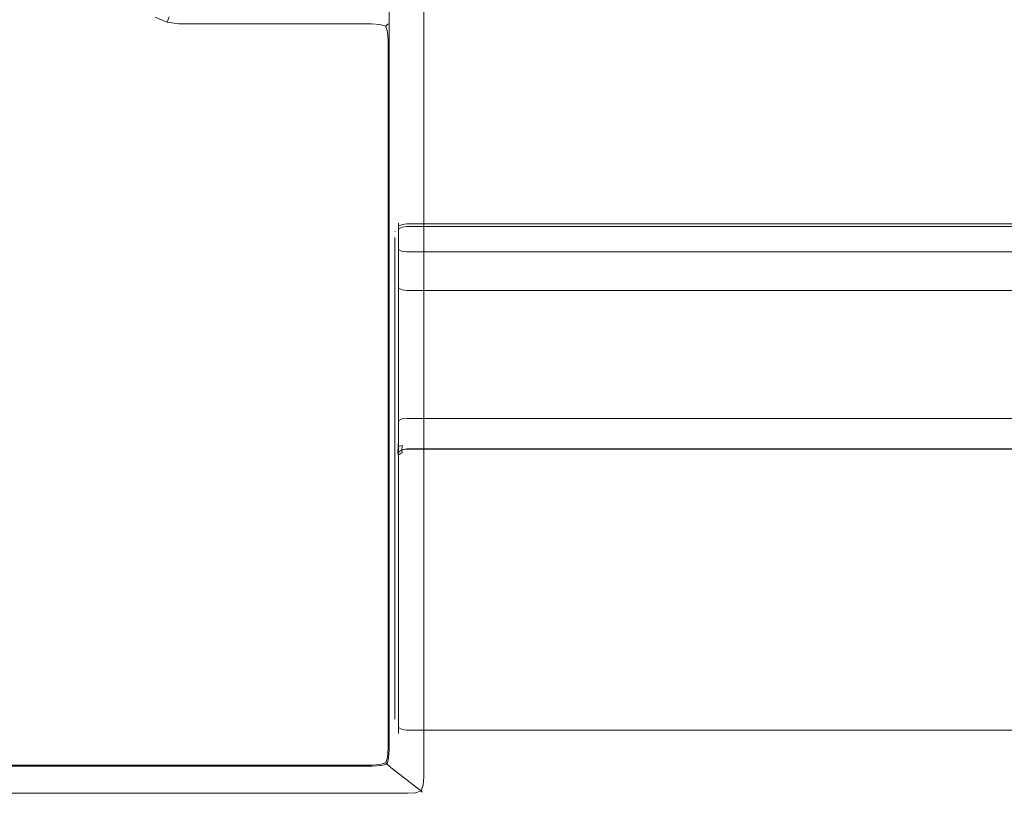
# Model space of a CAD drawing. Extents: x -700 to 1400, y -100 to 38.
# Drawn here: x 54 to 96, y -66 to -33 of the extents above; entities that cross this region are included whole.
import ezdxf

# ---------------------------------------------------------------- set-up
doc = ezdxf.new("R2010")
doc.units = 0
doc.header["$LTSCALE"] = 500
doc.header["$MEASUREMENT"] = 0
doc.layers.add('DWXOUTLINES', color=7, linetype='Continuous')

msp = doc.modelspace()

# ---------------------------------------------------------------- linework, layer by layer
at = {"layer": 'DWXOUTLINES', "color": 0, "lineweight": 0}
for p, q in [((71.24, -9.95, 1911.067), (71.24, -65.34, 1911.067)), ((69.77, -11.12, 1900.447), (69.77, -64.17, 1900.447)), ((60.32, -33.24, 0.457), (59.81, -33.02, 0.397)), ((60.4, -33.01, 1899.557), (60.32, -33.24, 1899.877)), ((60.32, -33.24, 1899.877), (60.81, -33.31, 1899.877)), ((60.32, -33.24, 0.457), (60.81, -33.31, 0.457)), ((69.01, -33.31, 1899.877), (60.81, -33.31, 1899.877)), ((60.81, -33.31, 0.457), (69.01, -33.31, 0.457)), ((69.37, -33.33, 1899.847), (69.01, -33.31, 1899.877)), ((69.37, -33.33, 0.487), (69.01, -33.31, 0.457)), ((69.62, -33.41, 0.557), (69.37, -33.33, 0.487)), ((69.62, -33.41, 1899.777), (69.37, -33.33, 1899.847)), ((69.62, -33.41, 0.557), (69.69, -33.33, 0.807)), ((69.69, -33.33, 1899.527), (69.62, -33.41, 1899.777)), ((69.69, -33.66, 0.487), (69.62, -33.41, 0.557)), ((69.62, -33.41, 1899.777), (69.69, -33.66, 1899.847)), ((69.69, -33.33, 0.807), (69.72, -33.31, 1.167)), ((69.69, -33.33, 1899.527), (69.72, -33.31, 1899.167)), ((69.72, -33.31, 1899.167), (69.72, -33.31, 1.167)), ((69.69, -33.66, 1899.847), (69.72, -34.02, 1899.877)), ((69.69, -33.66, 0.487), (69.72, -34.02, 0.457)), ((69.72, -64.14, 1899.877), (69.72, -34.02, 1899.877)), ((69.72, -34.02, 0.457), (69.72, -64.14, 0.457)), ((70.16, -41.79, 1899.157), (70.16, -41.79, 1892.437)), ((70.16, -41.82, 1892.207), (70.16, -41.79, 1892.437)), ((70.16, -41.82, 1899.387), (70.16, -41.79, 1899.157)), ((70.16, -41.79, 1869.927), (70.16, -41.79, 1845.177)), ((70.16, -41.82, 1844.947), (70.16, -41.79, 1845.177)), ((70.16, -41.79, 1870.687), (70.16, -41.79, 1869.927)), ((70.16, -41.8, 1870.807), (70.16, -41.79, 1870.687)), ((70.16, -41.79, 7.727), (70.16, -41.79, 1.007)), ((70.16, -41.82, 0.777), (70.16, -41.79, 1.007)), ((70.16, -41.82, 7.957), (70.16, -41.79, 7.727)), ((70.16, -41.79, 54.987), (70.16, -41.79, 30.237)), ((70.16, -41.79, 29.487), (70.16, -41.79, 30.237)), ((70.16, -41.82, 55.217), (70.16, -41.79, 54.987)), ((70.16, -41.8, 29.357), (70.16, -41.79, 29.487)), ((70.16, -41.8, 1870.807), (70.16, -41.85, 1870.917)), ((70.16, -41.8, 29.357), (70.16, -41.85, 29.247)), ((70.16, -41.82, 1899.387), (70.16, -41.9, 1899.597)), ((70.16, -41.82, 1892.207), (70.16, -41.9, 1892.007)), ((70.16, -41.9, 1844.737), (70.16, -41.82, 1844.947)), ((70.16, -41.9, 0.577), (70.16, -41.82, 0.777)), ((70.16, -41.82, 7.957), (70.16, -41.9, 8.157)), ((70.16, -41.9, 55.427), (70.16, -41.82, 55.217)), ((70.32, -41.84, 1871.087), (70.16, -41.92, 1871.017)), ((70.32, -41.84, 29.077), (70.16, -41.92, 29.157)), ((70.16, -41.85, 1870.917), (70.16, -41.92, 1871.017)), ((70.16, -41.85, 29.247), (70.16, -41.92, 29.157)), ((70.32, -41.84, 1871.087), (70.51, -41.82, 1871.117)), ((70.32, -41.84, 29.077), (70.51, -41.82, 29.047)), ((70.51, -41.82, 1871.117), (1329.43, -41.82, 1871.117)), ((1329.43, -41.82, 29.047), (70.51, -41.82, 29.047)), ((70.01, -42.14, 1892.467), (70.01, -42.16, 1899.297)), ((70.01, -42.14, 1899.137), (70.01, -42.16, 1899.297)), ((70.01, -42.14, 1899.137), (70.01, -42.14, 1892.467)), ((70.01, -42.14, 7.707), (70.01, -42.16, 0.867)), ((70.01, -42.14, 1.037), (70.01, -42.16, 0.867)), ((70.01, -42.14, 1.037), (70.01, -42.14, 7.707)), ((70.16, -42.04, 1899.767), (70.16, -41.9, 1899.597)), ((70.16, -41.9, 1892.007), (70.16, -42.04, 1891.827)), ((70.16, -42.04, 1844.567), (70.16, -41.9, 1844.737)), ((70.16, -42.04, 0.397), (70.16, -41.9, 0.577)), ((70.16, -41.9, 8.157), (70.16, -42.04, 8.337)), ((70.16, -42.04, 55.607), (70.16, -41.9, 55.427)), ((70.16, -41.92, 1871.017), (70.16, -42.01, 1871.087)), ((70.16, -41.92, 29.157), (70.16, -42.01, 29.077)), ((70.32, -41.96, 1899.847), (70.16, -42.04, 1899.767)), ((70.32, -41.96, 1891.747), (70.16, -42.04, 1891.827)), ((70.32, -41.96, 1844.487), (70.16, -42.04, 1844.567)), ((70.32, -41.96, 0.317), (70.16, -42.04, 0.397)), ((70.32, -41.96, 8.417), (70.16, -42.04, 8.337)), ((70.32, -41.96, 55.677), (70.16, -42.04, 55.607)), ((70.16, -42.01, 1871.087), (70.16, -42.12, 1871.127)), ((70.16, -42.01, 29.077), (70.16, -42.12, 29.037)), ((70.16, -42.21, 1899.907), (70.16, -42.04, 1899.767)), ((70.16, -42.04, 1891.827), (70.16, -42.21, 1891.697)), ((70.16, -42.21, 1844.427), (70.16, -42.04, 1844.567)), ((70.16, -42.21, 0.257), (70.16, -42.04, 0.397)), ((70.16, -42.04, 8.337), (70.16, -42.21, 8.477)), ((70.16, -42.21, 55.737), (70.16, -42.04, 55.607)), ((70.16, -42.12, 1871.127), (70.16, -42.25, 1871.147)), ((70.16, -42.12, 29.037), (70.16, -42.25, 29.017)), ((70.16, -42.42, 1899.987), (70.16, -42.21, 1899.907)), ((70.16, -42.21, 1891.697), (70.16, -42.42, 1891.607)), ((70.16, -42.42, 1844.347), (70.16, -42.21, 1844.427)), ((70.16, -42.42, 0.177), (70.16, -42.21, 0.257)), ((70.16, -42.21, 8.477), (70.16, -42.42, 8.557)), ((70.16, -42.42, 55.827), (70.16, -42.21, 55.737)), ((70.16, -42.58, 1871.147), (70.16, -42.25, 1871.147)), ((70.16, -42.25, 29.017), (70.16, -42.58, 29.017)), ((70.32, -41.96, 1899.847), (70.51, -41.93, 1899.877)), ((70.32, -41.96, 1891.747), (70.51, -41.93, 1891.727)), ((70.32, -41.96, 1844.487), (70.51, -41.93, 1844.457)), ((70.32, -41.96, 0.317), (70.51, -41.93, 0.297)), ((70.32, -41.96, 8.417), (70.51, -41.93, 8.447)), ((70.32, -41.96, 55.677), (70.51, -41.93, 55.707)), ((70.51, -41.93, 1899.877), (1329.43, -41.93, 1899.877)), ((1329.43, -41.93, 1891.727), (70.51, -41.93, 1891.727)), ((70.51, -41.93, 1844.457), (1329.43, -41.93, 1844.457)), ((1329.43, -41.93, 0.297), (70.51, -41.93, 0.297)), ((70.51, -41.93, 8.447), (1329.43, -41.93, 8.447)), ((1329.43, -41.93, 55.707), (70.51, -41.93, 55.707)), ((70.01, -42.67, 1891.927), (70.01, -42.39, 1891.997)), ((70.01, -42.51, 1891.957), (70.01, -42.39, 1891.997)), ((70.01, -42.51, 1891.957), (70.01, -42.67, 1891.927)), ((70.01, -42.51, 1899.647), (70.01, -51.04, 1899.667)), ((70.01, -42.67, 1899.667), (70.01, -42.51, 1899.647)), ((70.01, -42.51, 55.477), (70.01, -42.67, 55.497)), ((70.01, -42.51, 55.477), (70.01, -62.89, 55.427)), ((70.01, -42.67, 1899.667), (70.01, -51.04, 1899.667)), ((70.01, -62.61, 1844.667), (70.01, -42.67, 1844.667)), ((70.01, -62.77, 1844.687), (70.01, -42.67, 1844.667)), ((70.01, -62.61, 55.497), (70.01, -42.67, 55.497)), ((70.16, -42.42, 1844.347), (70.16, -42.65, 1844.317)), ((70.16, -42.42, 1891.607), (70.16, -42.65, 1891.577)), ((70.16, -42.42, 1899.987), (70.16, -42.65, 1900.017)), ((70.16, -42.42, 55.827), (70.16, -42.65, 55.857)), ((70.16, -42.42, 8.557), (70.16, -42.65, 8.587)), ((70.16, -42.42, 0.177), (70.16, -42.65, 0.157)), ((70.16, -42.71, 1871.127), (70.16, -42.58, 1871.147)), ((70.16, -42.71, 29.037), (70.16, -42.58, 29.017)), ((70.16, -62.63, 1844.317), (70.16, -42.65, 1844.317)), ((70.16, -42.65, 1891.577), (70.16, -51.04, 1891.577)), ((70.16, -42.65, 1900.017), (70.16, -51.04, 1900.017)), ((70.16, -42.65, 55.857), (70.16, -62.63, 55.857)), ((70.16, -51.04, 8.587), (70.16, -42.65, 8.587)), ((70.16, -51.04, 0.157), (70.16, -42.65, 0.157)), ((70.16, -42.82, 1871.087), (70.16, -42.71, 1871.127)), ((70.16, -42.82, 29.077), (70.16, -42.71, 29.037)), ((70.16, -42.91, 1871.017), (70.16, -42.82, 1871.087)), ((70.16, -42.91, 29.157), (70.16, -42.82, 29.077)), ((70.32, -42.99, 1871.087), (70.16, -42.91, 1871.017)), ((70.16, -42.98, 1870.917), (70.16, -42.91, 1871.017)), ((70.32, -42.99, 29.077), (70.16, -42.91, 29.157)), ((70.16, -42.98, 29.247), (70.16, -42.91, 29.157)), ((70.16, -43.03, 1870.807), (70.16, -42.98, 1870.917)), ((70.16, -43.03, 29.357), (70.16, -42.98, 29.247)), ((70.16, -43.04, 1870.677), (70.16, -43.03, 1870.807)), ((70.16, -43.04, 29.487), (70.16, -43.03, 29.357)), ((70.16, -43.04, 1870.677), (70.16, -43.07, 1870.307)), ((70.16, -43.04, 29.487), (70.16, -43.07, 29.867)), ((70.16, -43.16, 1869.917), (70.16, -43.07, 1870.307)), ((70.16, -43.07, 29.867), (70.16, -43.16, 30.247)), ((70.32, -42.99, 1871.087), (70.51, -43.01, 1871.117)), ((70.32, -42.99, 29.077), (70.51, -43.01, 29.047)), ((1329.43, -43.01, 1871.117), (70.51, -43.01, 1871.117)), ((70.51, -43.01, 29.047), (1329.43, -43.01, 29.047)), ((70.16, -43.29, 1869.547), (70.16, -43.16, 1869.917)), ((70.16, -43.29, 30.617), (70.16, -43.16, 30.247)), ((70.16, -43.29, 1869.547), (70.16, -43.48, 1869.217)), ((70.16, -43.29, 30.617), (70.16, -43.48, 30.957)), ((70.16, -43.82, 1868.687), (70.16, -43.48, 1869.217)), ((70.16, -43.48, 30.957), (70.16, -43.82, 31.477)), ((70.16, -44.04, 1868.377), (70.16, -43.82, 1868.687)), ((70.16, -44.04, 31.797), (70.16, -43.82, 31.477)), ((70.16, -44.28, 1868.067), (70.16, -44.04, 1868.377)), ((70.16, -44.28, 32.097), (70.16, -44.04, 31.797)), ((70.16, -44.54, 1867.777), (70.16, -44.28, 1868.067)), ((70.16, -44.54, 32.387), (70.16, -44.28, 32.097)), ((70.16, -44.54, 1867.777), (70.16, -44.82, 1867.507)), ((70.16, -44.54, 1867.777), (70.32, -44.62, 1867.847)), ((70.16, -44.54, 32.387), (70.16, -44.81, 32.667)), ((70.16, -44.54, 32.387), (70.32, -44.62, 32.317)), ((70.16, -44.81, 32.667), (70.16, -44.99, 32.827)), ((70.16, -44.99, 1867.337), (70.16, -44.82, 1867.507)), ((70.32, -44.62, 1867.847), (70.51, -44.65, 1867.877)), ((70.32, -44.62, 32.317), (70.51, -44.65, 32.287)), ((1329.43, -44.65, 1867.877), (70.51, -44.65, 1867.877)), ((70.51, -44.65, 32.287), (1329.43, -44.65, 32.287)), ((70.16, -45.3, 1867.097), (70.16, -44.99, 1867.337)), ((70.16, -45.3, 33.077), (70.16, -44.99, 32.827)), ((70.16, -45.63, 1866.887), (70.16, -45.3, 1867.097)), ((70.16, -45.63, 33.287), (70.16, -45.3, 33.077)), ((70.16, -45.98, 1866.717), (70.16, -45.63, 1866.887)), ((70.16, -45.98, 33.447), (70.16, -45.63, 33.287)), ((70.16, -45.98, 1866.717), (70.16, -46.35, 1866.597)), ((70.16, -45.98, 33.447), (70.16, -46.35, 33.567)), ((70.16, -46.59, 1866.537), (70.16, -46.35, 1866.597)), ((70.16, -46.35, 33.567), (70.16, -46.59, 33.627)), ((70.16, -46.97, 1866.467), (70.16, -46.59, 1866.537)), ((70.16, -46.97, 33.697), (70.16, -46.59, 33.627)), ((70.16, -47.37, 1866.437), (70.16, -46.97, 1866.467)), ((70.16, -47.37, 33.727), (70.16, -46.97, 33.697)), ((70.16, -47.76, 1866.467), (70.16, -47.37, 1866.437)), ((70.16, -47.76, 33.697), (70.16, -47.37, 33.727)), ((70.16, -47.76, 1866.467), (70.16, -48.14, 1866.537)), ((70.16, -47.76, 33.697), (70.16, -48.14, 33.627)), ((70.16, -48.38, 1866.597), (70.16, -48.14, 1866.537)), ((70.16, -48.14, 33.627), (70.16, -48.38, 33.567)), ((70.16, -48.75, 1866.717), (70.16, -48.38, 1866.597)), ((70.16, -48.75, 33.447), (70.16, -48.38, 33.567)), ((70.16, -49.1, 1866.887), (70.16, -48.75, 1866.717)), ((70.16, -49.1, 33.287), (70.16, -48.75, 33.447)), ((70.16, -49.44, 1867.097), (70.16, -49.1, 1866.887)), ((70.16, -49.44, 33.077), (70.16, -49.1, 33.287)), ((70.16, -49.44, 1867.097), (70.16, -49.74, 1867.337)), ((70.16, -49.44, 33.077), (70.16, -49.74, 32.827)), ((70.16, -49.92, 1867.507), (70.16, -49.74, 1867.337)), ((70.16, -49.74, 32.827), (70.16, -49.92, 32.667)), ((70.16, -50.19, 1867.777), (70.16, -49.92, 1867.507)), ((70.16, -50.19, 32.387), (70.16, -49.92, 32.667)), ((70.16, -50.19, 1867.777), (70.32, -50.11, 1867.847)), ((70.16, -50.19, 32.387), (70.32, -50.11, 32.317)), ((70.16, -50.19, 1867.777), (70.16, -50.45, 1868.067)), ((70.16, -50.19, 32.387), (70.16, -50.45, 32.097)), ((70.32, -50.11, 1867.847), (70.51, -50.09, 1867.877)), ((70.32, -50.11, 32.317), (70.51, -50.09, 32.287)), ((70.51, -50.09, 1867.877), (1329.43, -50.09, 1867.877)), ((1329.43, -50.09, 32.287), (70.51, -50.09, 32.287)), ((70.16, -50.45, 1868.067), (70.16, -50.69, 1868.377)), ((70.16, -50.45, 32.097), (70.16, -50.69, 31.797)), ((70.15, -51.29, 1891.547), (70.16, -51.04, 1891.577)), ((70.15, -51.29, 8.627), (70.16, -51.04, 8.587)), ((70.16, -50.69, 1868.377), (70.16, -50.91, 1868.687)), ((70.16, -50.69, 31.797), (70.16, -50.91, 31.477)), ((70.16, -51.25, 1869.217), (70.16, -50.91, 1868.687)), ((70.16, -50.91, 31.477), (70.16, -51.25, 30.957)), ((70.16, -51.29, 1900.017), (70.16, -51.04, 1900.017)), ((70.16, -51.29, 0.157), (70.16, -51.04, 0.157)), ((70.15, -51.29, 8.627), (70.13, -51.54, 8.737)), ((70.13, -51.54, 1891.427), (70.3, -51.43, 1891.317)), ((70.13, -51.54, 8.737), (70.3, -51.43, 8.847)), ((70.15, -51.29, 1891.547), (70.32, -51.25, 1891.427)), ((70.16, -51.44, 1869.547), (70.16, -51.25, 1869.217)), ((70.16, -51.44, 30.617), (70.16, -51.25, 30.957)), ((70.16, -51.29, 1900.017), (70.16, -51.54, 1900.017)), ((70.16, -51.29, 0.157), (70.16, -51.54, 0.157)), ((70.16, -51.44, 1869.547), (70.16, -51.58, 1869.917)), ((70.16, -51.44, 30.617), (70.16, -51.58, 30.247)), ((70.32, -51.25, 1891.427), (70.3, -51.43, 1891.317)), ((70.3, -51.43, 8.847), (70.51, -51.39, 8.887)), ((70.3, -51.43, 1891.317), (70.51, -51.4, 1891.287)), ((70.3, -51.43, 8.847), (70.32, -51.54, 9.027)), ((1329.43, -51.39, 8.887), (70.51, -51.39, 8.887)), ((70.51, -51.4, 1891.287), (1329.43, -51.4, 1891.287)), ((70.13, -51.54, 1891.427), (70.15, -51.65, 1891.177)), ((70.15, -51.65, 8.987), (70.32, -51.54, 9.027)), ((70.15, -51.65, 1891.177), (70.16, -51.69, 1890.927)), ((70.15, -51.65, 8.987), (70.16, -51.69, 9.237)), ((70.16, -51.54, 1900.017), (70.16, -51.79, 1900.017)), ((70.16, -51.54, 0.157), (70.16, -51.79, 0.157)), ((70.16, -51.58, 1869.917), (70.16, -51.66, 1870.307)), ((70.16, -51.58, 30.247), (70.16, -51.66, 29.867)), ((70.16, -51.66, 1870.307), (70.16, -51.69, 1870.687)), ((70.16, -51.66, 29.867), (70.16, -51.69, 29.477)), ((70.16, -51.69, 1890.927), (70.16, -51.69, 1878.767)), ((70.16, -51.69, 1878.517), (70.16, -51.69, 1878.767)), ((70.16, -51.69, 1877.767), (70.16, -51.69, 1870.687)), ((70.16, -51.69, 1878.017), (70.16, -51.69, 1877.767)), ((70.16, -51.69, 1878.267), (70.16, -51.69, 1878.017)), ((70.16, -51.69, 1878.517), (70.16, -51.69, 1878.267)), ((70.16, -51.69, 21.397), (70.16, -51.69, 9.237)), ((70.16, -51.69, 21.647), (70.16, -51.69, 21.397)), ((70.16, -51.69, 29.477), (70.16, -51.69, 22.397)), ((70.16, -51.69, 22.147), (70.16, -51.69, 22.397)), ((70.16, -51.69, 21.897), (70.16, -51.69, 22.147)), ((70.16, -51.69, 21.647), (70.16, -51.69, 21.897)), ((70.16, -51.79, 1900.017), (70.16, -52.04, 1900.017)), ((70.16, -51.79, 0.157), (70.16, -52.04, 0.157)), ((70.16, -52.04, 1900.017), (70.16, -62.63, 1900.017)), ((70.16, -62.63, 0.157), (70.16, -52.04, 0.157)), ((70.01, -62.77, 1844.687), (70.01, -62.61, 1844.667)), ((70.01, -62.77, 55.477), (70.01, -62.61, 55.497)), ((70.01, -62.89, 55.427), (70.01, -62.77, 55.477)), ((70.16, -62.86, 1844.347), (70.16, -62.63, 1844.317)), ((70.16, -62.86, 1899.987), (70.16, -62.63, 1900.017)), ((70.16, -62.86, 55.827), (70.16, -62.63, 55.857)), ((70.16, -62.86, 0.177), (70.16, -62.63, 0.157)), ((70.16, -63.07, 1899.907), (70.16, -62.86, 1899.987)), ((70.16, -63.07, 1844.427), (70.16, -62.86, 1844.347)), ((70.16, -63.07, 0.257), (70.16, -62.86, 0.177)), ((70.16, -63.07, 55.737), (70.16, -62.86, 55.827)), ((70.16, -63.24, 1899.767), (70.16, -63.07, 1899.907)), ((70.16, -63.24, 1844.567), (70.16, -63.07, 1844.427)), ((70.16, -63.24, 0.397), (70.16, -63.07, 0.257)), ((70.16, -63.24, 55.607), (70.16, -63.07, 55.737)), ((70.32, -63.32, 1899.847), (70.16, -63.24, 1899.767)), ((70.16, -63.38, 1899.597), (70.16, -63.24, 1899.767)), ((70.32, -63.32, 1844.487), (70.16, -63.24, 1844.567)), ((70.16, -63.38, 1844.737), (70.16, -63.24, 1844.567)), ((70.32, -63.32, 0.317), (70.16, -63.24, 0.397)), ((70.16, -63.38, 0.577), (70.16, -63.24, 0.397)), ((70.32, -63.32, 55.677), (70.16, -63.24, 55.607)), ((70.16, -63.38, 55.427), (70.16, -63.24, 55.607)), ((70.16, -63.46, 1899.387), (70.16, -63.38, 1899.597)), ((70.16, -63.46, 1844.947), (70.16, -63.38, 1844.737)), ((70.16, -63.46, 0.777), (70.16, -63.38, 0.577)), ((70.16, -63.46, 55.217), (70.16, -63.38, 55.427)), ((70.16, -63.46, 1899.387), (70.16, -63.49, 1899.157)), ((70.16, -63.46, 1844.947), (70.16, -63.49, 1845.177)), ((70.16, -63.46, 0.777), (70.16, -63.49, 1.007)), ((70.16, -63.46, 55.217), (70.16, -63.49, 54.987)), ((70.16, -63.49, 1891.927), (70.16, -63.49, 1899.157)), ((70.16, -63.49, 1891.677), (70.16, -63.49, 1891.927)), ((70.16, -63.49, 1845.177), (70.16, -63.49, 1869.927)), ((70.16, -63.49, 1877.767), (70.16, -63.49, 1869.927)), ((70.16, -63.49, 1878.767), (70.16, -63.49, 1890.927)), ((70.16, -63.49, 1891.177), (70.16, -63.49, 1890.927)), ((70.16, -63.49, 1878.517), (70.16, -63.49, 1878.767)), ((70.16, -63.49, 1878.017), (70.16, -63.49, 1877.767)), ((70.16, -63.49, 1891.427), (70.16, -63.49, 1891.177)), ((70.16, -63.49, 1891.677), (70.16, -63.49, 1891.427)), ((70.16, -63.49, 1878.267), (70.16, -63.49, 1878.517)), ((70.16, -63.49, 1878.017), (70.16, -63.49, 1878.267)), ((70.16, -63.49, 1.007), (70.16, -63.49, 8.237)), ((70.16, -63.49, 8.487), (70.16, -63.49, 8.237)), ((70.16, -63.49, 30.237), (70.16, -63.49, 54.987)), ((70.16, -63.49, 22.397), (70.16, -63.49, 30.237)), ((70.16, -63.49, 9.237), (70.16, -63.49, 21.397)), ((70.16, -63.49, 21.647), (70.16, -63.49, 21.397)), ((70.16, -63.49, 8.987), (70.16, -63.49, 9.237)), ((70.16, -63.49, 22.147), (70.16, -63.49, 22.397)), ((70.16, -63.49, 8.737), (70.16, -63.49, 8.987)), ((70.16, -63.49, 8.487), (70.16, -63.49, 8.737)), ((70.16, -63.49, 21.897), (70.16, -63.49, 21.647)), ((70.16, -63.49, 22.147), (70.16, -63.49, 21.897)), ((70.32, -63.32, 1899.847), (70.51, -63.35, 1899.877)), ((70.32, -63.32, 1844.487), (70.51, -63.35, 1844.457)), ((70.32, -63.32, 0.317), (70.51, -63.35, 0.297)), ((70.32, -63.32, 55.677), (70.51, -63.35, 55.707)), ((1329.43, -63.35, 1899.877), (70.51, -63.35, 1899.877)), ((70.51, -63.35, 1844.457), (1329.43, -63.35, 1844.457)), ((70.51, -63.35, 0.297), (1329.43, -63.35, 0.297)), ((1329.43, -63.35, 55.707), (70.51, -63.35, 55.707)), ((69.62, -64.75, 0.557), (69.69, -64.5, 0.487)), ((69.69, -64.5, 1899.847), (69.62, -64.75, 1899.777)), ((69.69, -64.5, 1899.847), (69.72, -64.14, 1899.877)), ((69.69, -64.5, 0.487), (69.72, -64.14, 0.457)), ((69.74, -64.54, 1900.477), (69.77, -64.17, 1900.447)), ((1.01, -64.85, 1899.877), (58.81, -64.85, 1899.877)), ((58.81, -64.85, 0.457), (1.01, -64.85, 0.457)), ((1.01, -64.89, 1900.447), (69.05, -64.89, 1900.457)), ((59.31, -64.85, 1899.877), (58.81, -64.85, 1899.877)), ((59.31, -64.85, 0.457), (58.81, -64.85, 0.457)), ((59.31, -64.85, 0.457), (59.81, -64.85, 0.457)), ((59.81, -64.85, 1899.877), (59.31, -64.85, 1899.877)), ((59.81, -64.85, 0.457), (60.31, -64.85, 0.457)), ((60.31, -64.85, 1899.877), (59.81, -64.85, 1899.877)), ((60.31, -64.85, 1899.877), (60.81, -64.85, 1899.877)), ((60.31, -64.85, 0.457), (60.81, -64.85, 0.457)), ((60.81, -64.85, 1899.877), (69.01, -64.85, 1899.877)), ((60.81, -64.85, 0.457), (69.01, -64.85, 0.457)), ((69.37, -64.82, 1899.847), (69.01, -64.85, 1899.877)), ((69.37, -64.82, 0.487), (69.01, -64.85, 0.457)), ((69.42, -64.86, 1900.477), (69.05, -64.89, 1900.457)), ((69.37, -64.82, 0.487), (69.62, -64.75, 0.557)), ((69.62, -64.75, 1899.777), (69.37, -64.82, 1899.847)), ((69.68, -64.8, 1900.547), (69.42, -64.86, 1900.477)), ((69.62, -64.75, 0.557), (69.69, -64.82, 0.807)), ((69.62, -64.75, 1899.777), (69.69, -64.82, 1899.527)), ((69.74, -64.54, 1900.477), (69.68, -64.8, 1900.547)), ((69.68, -64.8, 1900.547), (69.78, -64.89, 1900.787)), ((69.69, -64.82, 0.807), (69.72, -64.85, 1.167)), ((69.69, -64.82, 1899.527), (69.72, -64.85, 1899.167)), ((69.72, -64.85, 1899.167), (69.72, -64.85, 1.167)), ((69.78, -64.89, 1900.787), (69.85, -64.95, 1901.157)), ((69.85, -64.95, 1901.157), (71.15, -65.97, 1910.377)), ((71.21, -65.7, 1911.047), (71.24, -65.34, 1911.067)), ((71.21, -65.7, 1911.047), (71.13, -65.94, 1910.967)), ((70.54, -66.04, 1911.067), (1.01, -66.04, 1911.067)), ((70.89, -66.02, 1911.047), (70.54, -66.04, 1911.067)), ((71.13, -65.94, 1910.967), (70.89, -66.02, 1911.047)), ((71.13, -65.94, 1910.967), (71.17, -65.99, 1910.717)), ((71.17, -65.99, 1910.717), (71.15, -65.97, 1910.377))]:
    msp.add_line(p, q, dxfattribs=at)

doc.saveas('drawing.dxf')
